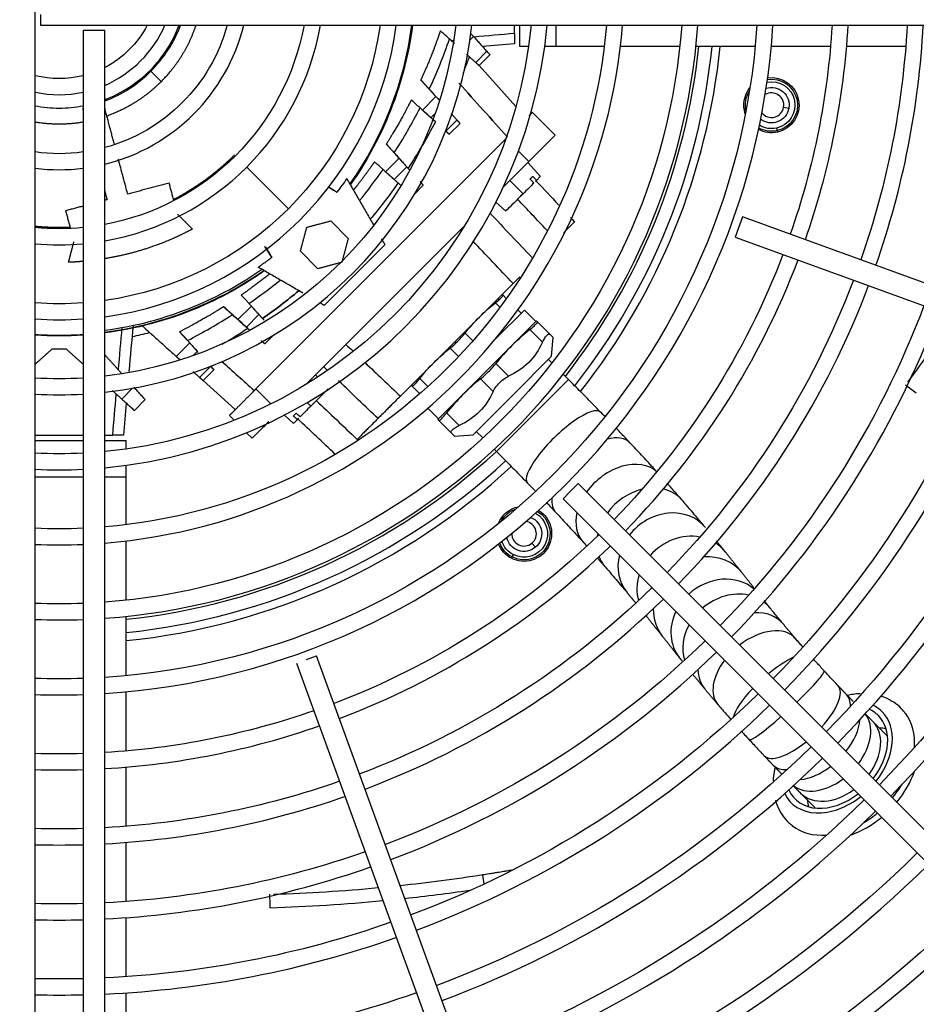
# Model space of a CAD drawing. Extents: x 0 to 6600, y 0 to 2898.
# Drawn here: x 1417 to 1584, y 661 to 845 of the extents above; entities that cross this region are included whole.
import ezdxf

# ---------------------------------------------------------------- set-up
doc = ezdxf.new("R2010")
doc.units = 0
doc.layers.get('0').update_dxf_attribs({"linetype": 'CONTINUOUS'})

msp = doc.modelspace()

# ---------------------------------------------------------------- linework, layer by layer
at = {"linetype": 'CONTINUOUS'}
for p, q in [((1419.57, 564.08), (1419.57, 856.11)), ((1420.57, 846.11), (1420.57, 844.11)), ((1420.57, 844.11), (1712.59, 844.11)), ((1510.07, 840.11), (1510.07, 844.11)), ((1516.86, 840.11), (1516.86, 844.11)), ((1428.57, 843.11), (1428.57, 564.08)), ((1432.57, 843.11), (1428.57, 843.11)), ((1432.57, 564.08), (1432.57, 843.11)), ((1501.38, 842), (1500.75, 841.37)), ((1497.71, 841.33), (1497.44, 841.06)), ((1511.68, 840.11), (1510.07, 840.11)), ((1516.86, 840.11), (1514.71, 840.11)), ((1525.8, 840.11), (1516.86, 840.11)), ((1539.89, 840.11), (1528.82, 840.11)), ((1553.97, 840.11), (1542.91, 840.11)), ((1568.02, 840.11), (1556.98, 840.11)), ((1582.07, 840.11), (1571.04, 840.11)), ((1503.89, 839.21), (1501.81, 837.13)), ((1504.47, 838.56), (1502.46, 836.55)), ((1509.33, 828.91), (1502.46, 836.55)), ((1441.04, 835.64), (1441.19, 835.48)), ((1441.19, 835.48), (1443.11, 833.56)), ((1494.39, 830.76), (1491.88, 828.24)), ((1559.28, 828.77), (1560.26, 828.59)), ((1494.25, 827.62), (1493.46, 826.82)), ((1512.41, 827.82), (1516.66, 823.57)), ((1498.32, 826.39), (1496.24, 824.32)), ((1496.89, 823.73), (1498.91, 825.74)), ((1557.96, 824.89), (1558.07, 824.41)), ((1558.07, 824.41), (1558.13, 824.14)), ((1507.39, 822.8), (1460.79, 776.2)), ((1511.71, 818.62), (1509.77, 820.56)), ((1466.85, 809.83), (1459.07, 817.61)), ((1487.52, 819.25), (1485, 816.73)), ((1488.94, 817.67), (1486.58, 815.31)), ((1511.71, 818.62), (1506.97, 813.89)), ((1513.88, 815.84), (1511.53, 818.45)), ((1513.86, 815.83), (1513.16, 815.13)), ((1490.49, 812.69), (1492.03, 814.23)), ((1508.17, 815.09), (1510.65, 812.61)), ((1505.58, 811.04), (1507.42, 809.38)), ((1499.65, 806.56), (1470.11, 777.03)), ((1474.76, 807.57), (1478.02, 804.3)), ((1551.61, 808.31), (1550.24, 804.55)), ((1695.88, 755.8), (1551.61, 808.31)), ((1484.88, 803.11), (1473.56, 791.8)), ((1550.24, 804.55), (1694.51, 752.04)), ((1472.37, 798.65), (1469.1, 801.91)), ((1508.79, 795.91), (1487.75, 774.87)), ((1506.92, 793.71), (1507.53, 793.11)), ((1506.34, 791.47), (1505.5, 792.3)), ((1459.94, 791.67), (1457.43, 789.16)), ((1461.36, 790.09), (1459.01, 787.73)), ((1505.57, 785.61), (1510.89, 790.94)), ((1510.29, 790.34), (1509.68, 790.96)), ((1513.01, 788.82), (1510.89, 790.94)), ((1494.84, 770.65), (1513.01, 788.82)), ((1513.19, 788.92), (1513.01, 788.82)), ((1513.34, 788.71), (1515.7, 786.35)), ((1499.85, 786.64), (1501.29, 785.2)), ((1514.28, 784.94), (1511.92, 787.29)), ((1448.43, 784.8), (1445.92, 782.28)), ((1462.44, 784.64), (1463.99, 786.18)), ((1515.99, 782.35), (1516.29, 785.79)), ((1449.06, 782.42), (1449.85, 783.22)), ((1498.59, 782.24), (1497.02, 783.81)), ((1505.56, 780.93), (1507.92, 778.57)), ((1508.65, 775.01), (1515.99, 782.35)), ((1516.02, 781.08), (1515.37, 781.73)), ((1450.28, 778.35), (1452.36, 780.43)), ((1450.93, 777.76), (1452.95, 779.78)), ((1450.93, 777.76), (1456.95, 772.35)), ((1472.32, 778.42), (1471.93, 778.85)), ((1491.36, 778.16), (1492.88, 776.64)), ((1505.09, 775.74), (1502.73, 778.1)), ((1505.7, 764.53), (1519.13, 777.97)), ((1519.13, 777.97), (1518.16, 778.94)), ((1437.77, 776.33), (1435.76, 774.32)), ((1460.79, 776.2), (1463.58, 773.42)), ((1474.26, 776.23), (1471.05, 773.02)), ((1491.38, 775.31), (1489.95, 776.74)), ((1440.13, 774.21), (1438.11, 772.2)), ((1471.05, 773.02), (1470.37, 773.69)), ((1501.31, 767.67), (1508.65, 775.01)), ((1492.86, 772.63), (1494.84, 770.65)), ((1496.37, 771.74), (1498.73, 769.38)), ((1455.84, 771.25), (1456.74, 770.36)), ((1466.1, 771.33), (1467.82, 769.79)), ((1494.84, 770.65), (1494.74, 770.47)), ((1497.31, 767.97), (1494.95, 770.32)), ((1459.04, 768.05), (1460.09, 767.01)), ((1501.93, 768.29), (1503.16, 767.07)), ((1419.57, 766.61), (1428.57, 766.61)), ((1432.57, 766.61), (1436.57, 766.61)), ((1436.57, 764.99), (1436.57, 766.61)), ((1497.86, 767.37), (1501.31, 767.67)), ((1505.28, 764.95), (1505.7, 764.53)), ((1436.57, 759.81), (1436.57, 761.96)), ((1419.57, 759.81), (1428.57, 759.81)), ((1432.57, 759.81), (1436.57, 759.81)), ((1436.57, 750.87), (1436.57, 759.81)), ((1519.52, 757.15), (1518.11, 755.73)), ((1520.94, 758.56), (1519.52, 757.15)), ((1629.5, 650), (1520.94, 758.56)), ((1518.11, 755.73), (1626.67, 647.17)), ((1436.57, 736.78), (1436.57, 747.85)), ((1512.32, 747.43), (1512.96, 746.66)), ((1508.59, 744.87), (1508.47, 744.62)), ((1508.82, 745.31), (1508.59, 744.87)), ((1436.57, 722.71), (1436.57, 733.76)), ((1470.24, 725.75), (1472.12, 726.43)), ((1470.24, 725.75), (1472.12, 726.43)), ((1524.63, 582.16), (1472.12, 726.43)), ((1468.36, 725.06), (1520.87, 580.79)), ((1436.57, 708.65), (1436.57, 719.69)), ((1578.67, 711.43), (1575.88, 714.22)), ((1436.57, 694.6), (1436.57, 705.64)), ((1562.45, 700.79), (1565.24, 698)), ((1436.57, 680.56), (1436.57, 691.59)), ((1436.57, 666.53), (1436.57, 677.55)), ((1436.57, 652.5), (1436.57, 663.52))]:
    msp.add_line(p, q, dxfattribs=at)
msp.add_circle((1424.07, 852.61), 325, dxfattribs=at)
for centre, radius, start, end in [((1424.07, 852.61), 133.5, 273.645, 356.3494), ((1424.07, 852.61), 35.5, 283.8488, 346.1456), ((1424.07, 852.61), 49.5, 279.8831, 350.1112), ((1424.07, 852.61), 77.5, 276.2944, 353.7), ((1424.07, 852.61), 105.5, 274.6181, 355.3762), ((1424.07, 852.61), 63.5, 277.6894, 352.305), ((1424.07, 852.61), 119.5, 274.0781, 355.9163), ((1424.07, 852.61), 91.5, 275.3269, 354.6675), ((1424.07, 852.61), 21.5, 293.2875, 336.7069), ((1424.07, 852.61), 24.21, 315, 339.4519), ((1424.07, 852.61), 66.36, 324.8755, 352.6414), ((1424.07, 852.61), 147.5, 340.7738, 356.6925), ((1424.07, 852.61), 161.5, 340.7063, 356.9794), ((1424.07, 852.61), 120.04, 321.9075, 354.0206), ((1424.07, 852.61), 122.5, 321.7753, 354.1416), ((1424.07, 852.61), 124, 321.6881, 354.2119), ((1424.07, 852.61), 24.21, 290.5481, 315), ((1424.07, 852.61), 21.5, 257.9175, 282.0769), ((1557.01, 829.16), 2.3, 350, 121.0766), ((1557.01, 829.16), 2.3, 218.9234, 350), ((1424.07, 852.61), 35.5, 262.7156, 277.2788), ((1424.07, 852.61), 49.5, 264.78, 275.2144), ((1424.07, 852.61), 147.5, 315.7762, 339.2212), ((1424.07, 852.61), 66.36, 277.3586, 305.1245), ((1424.07, 852.61), 161.5, 315.7087, 339.2888), ((1424.07, 852.61), 175.5, 315.6525, 339.345), ((1424.07, 852.61), 63.5, 265.9331, 274.0612), ((1424.07, 852.61), 66.36, 266.1122, 273.8878), ((1424.07, 852.61), 189.5, 315.6019, 339.39), ((1424.07, 852.61), 203.5, 315.5625, 339.435), ((1424.07, 852.61), 217.5, 315.5231, 339.4688), ((1424.07, 852.61), 77.5, 266.67, 273.3244), ((1424.07, 852.61), 120.04, 275.9766, 312.8231), ((1424.07, 852.61), 122.5, 275.8556, 312.8597), ((1424.07, 852.61), 91.5, 267.1762, 272.8181), ((1424.07, 852.61), 124, 275.7853, 312.8822), ((1510.84, 749.19), 2.3, 310, 81.0766), ((1510.84, 749.19), 2.3, 178.9234, 310), ((1424.07, 852.61), 105.5, 267.5531, 272.4413), ((1424.07, 852.61), 147.5, 290.7731, 314.2181), ((1424.07, 852.61), 161.5, 290.7056, 314.2856), ((1424.07, 852.61), 119.5, 267.84, 272.1544), ((1424.07, 852.61), 175.5, 290.6494, 314.3419), ((1424.07, 852.61), 133.5, 268.02, 271.9294), ((1424.07, 852.61), 189.5, 290.6044, 314.3925), ((1424.07, 852.61), 147.5, 273.3019, 289.2206), ((1424.07, 852.61), 203.5, 290.5594, 314.4319), ((1424.07, 852.61), 147.5, 268.2506, 271.7438), ((1424.07, 852.61), 161.5, 273.015, 289.2881), ((1424.07, 852.61), 217.5, 290.5256, 314.4712), ((1424.07, 852.61), 161.5, 268.4025, 271.5919), ((1424.07, 852.61), 231.5, 290.4919, 314.4994), ((1424.07, 852.61), 175.5, 272.7731, 289.3444), ((1424.07, 852.61), 175.5, 268.5263, 271.4681), ((1424.07, 852.61), 245.5, 290.4637, 314.5331), ((1424.07, 852.61), 189.5, 272.5706, 289.395), ((1424.07, 852.61), 254.8, 290.4469, 314.55), ((1424.07, 852.61), 259.5, 290.4413, 314.5556), ((1424.07, 852.61), 189.5, 268.6387, 271.3556)]:
    msp.add_arc(centre, radius, start, end, dxfattribs=at)
at = {"linetype": 'CONTINUOUS', "extrusion": (0, 0, -1)}
for centre, radius, start, end in [((-1424.07, 852.61), 116.5, 184.1794, 265.815), ((-1424.07, 852.61), 130.5, 183.7294, 266.265), ((-1424.07, 852.61), 74.5, 186.5475, 263.4469), ((-1424.07, 852.61), 102.5, 184.7531, 265.2412), ((-1424.07, 852.61), 60.5, 188.0719, 261.9225), ((-1424.07, 852.61), 18.5, 207.3488, 242.6456), ((-1424.07, 852.61), 32.5, 195.1594, 254.835), ((-1424.07, 852.61), 46.5, 190.53, 259.4644), ((-1424.07, 852.61), 88.5, 185.5069, 264.4875), ((-1424.07, 852.61), 144.5, 183.3694, 199.2038), ((-1424.07, 852.61), 158.5, 183.0712, 199.2769), ((-1424.07, 852.61), 18.5, 255.9206, 284.0737), ((-1557.01, 829.16), 4.87, 81.0773, 257.4773), ((-1557.01, 829.16), 5.15, 82.0195, 257.4773), ((-1557.01, 829.16), 5.15, 341.4389, 38.5608), ((-1557.01, 829.16), 3.3, 72.3391, 190), ((-1557.01, 829.16), 4.38, 79.0889, 257.4773), ((-1557.01, 829.16), 4.87, 347.9133, 32.0836), ((-1557.01, 829.16), 3.3, 190, 307.6609), ((-1557.01, 829.16), 4.38, 257.4773, 300.9136), ((-1557.01, 829.16), 5.15, 257.4773, 297.983), ((-1557.01, 829.16), 4.87, 257.4773, 298.9251), ((-1424.07, 852.61), 32.5, 262.0406, 277.9538), ((-1424.07, 852.61), 46.5, 264.4425, 275.5519), ((-1424.07, 852.61), 144.5, 200.79, 224.2069), ((-1424.07, 852.61), 158.5, 200.7225, 224.2744), ((-1424.07, 852.61), 60.5, 265.7306, 274.2637), ((-1424.07, 852.61), 172.5, 200.6606, 224.3306), ((-1424.07, 852.61), 186.5, 200.61, 224.3812), ((-1424.07, 852.61), 200.5, 200.5706, 224.4263), ((-1424.07, 852.61), 74.5, 266.535, 273.4594), ((-1424.07, 852.61), 214.5, 200.5313, 224.4656), ((-1424.07, 852.61), 88.5, 267.0806, 272.9137), ((-1510.84, 749.19), 5.15, 21.4389, 78.5608), ((-1510.84, 749.19), 4.87, 27.9133, 72.0836), ((-1510.84, 749.19), 5.15, 122.0195, 297.4773), ((-1510.84, 749.19), 4.87, 121.0773, 297.4773), ((-1510.84, 749.19), 4.38, 119.0889, 297.4773), ((-1510.84, 749.19), 3.3, 112.3391, 230), ((-1424.07, 852.61), 102.5, 267.48, 272.5144), ((-1424.07, 852.61), 144.5, 225.7875, 249.2044), ((-1510.84, 749.19), 3.3, 230, 347.6609), ((-1510.84, 749.19), 5.15, 297.4773, 337.983), ((-1510.84, 749.19), 4.87, 297.4773, 338.9251), ((-1510.84, 749.19), 4.38, 297.4773, 340.9136), ((-1424.07, 852.61), 158.5, 225.72, 249.2719), ((-1424.07, 852.61), 116.5, 267.7838, 272.2106), ((-1424.07, 852.61), 172.5, 225.6638, 249.3337), ((-1424.07, 852.61), 130.5, 268.02, 271.9744), ((-1424.07, 852.61), 186.5, 225.6131, 249.3844), ((-1424.07, 852.61), 144.5, 250.7906, 266.625), ((-1424.07, 852.61), 200.5, 225.5681, 249.4238), ((-1424.07, 852.61), 144.5, 268.2113, 271.7831), ((-1424.07, 852.61), 158.5, 250.7175, 266.9231), ((-1424.07, 852.61), 214.5, 225.5288, 249.4631), ((-1424.07, 852.61), 158.5, 268.3688, 271.6256), ((-1424.07, 852.61), 172.5, 250.6612, 267.1706), ((-1424.07, 852.61), 228.5, 225.5006, 249.4969), ((-1424.07, 852.61), 172.5, 268.5037, 271.4906), ((-1424.07, 852.61), 242.5, 225.4725, 249.525), ((-1424.07, 852.61), 186.5, 250.6106, 267.3844), ((-1424.07, 852.61), 256.5, 225.4444, 249.5531), ((-1424.07, 852.61), 186.5, 268.6163, 271.3781), ((-1424.07, 852.61), 200.5, 250.5712, 267.57)]:
    msp.add_arc(centre, radius, start, end, dxfattribs=at)
at = {"linetype": 'CONTINUOUS'}
for centre, major_axis, ratio, start_param, end_param in [((1518.31, 765.27), (6.81, 6.62), 0.274282, 0, 3.142967), ((1523.7, 759.65), (6.91, 6.51), 0.518198, 0, 0.762309), ((1528.89, 754.03), (7.05, 6.37), 0.711594, 0.070398, 1.86464), ((1533.13, 749.26), (7.16, 6.24), 0.802213, 0.99384, 1.84315), ((1533.13, 749.26), (7.16, 6.24), 0.802213, 0, 0.521732), ((1523.7, 759.65), (6.91, 6.51), 0.518198, 2.61315, 3.14997), ((1537.37, 744.29), (7.31, 6.07), 0.86712, 0, 1.811583), ((1528.89, 754.03), (7.05, 6.37), 0.711594, 2.349427, 3.14101), ((1533.13, 749.26), (7.16, 6.24), 0.802213, 2.316254, 2.38154), ((1541, 739.85), (7.4, 5.96), 0.887245, 0.654429, 1.766454), ((1528.89, 754.03), (7.05, 6.37), 0.711594, 3.14101, 3.163001), ((1541, 739.85), (7.4, 5.96), 0.887245, 0, 0.284417), ((1533.13, 749.26), (7.16, 6.24), 0.802213, 2.855528, 3.14102), ((1537.37, 744.29), (7.31, 6.07), 0.86712, 2.272057, 3.141395), ((1544.08, 735.99), (7.45, 5.89), 0.893656, 0, 0.925019), ((1541, 739.85), (7.4, 5.96), 0.887245, 2.215113, 2.766757), ((1547.28, 731.96), (7.43, 5.92), 0.867581, 0.165851, 1.649173), ((1549.39, 729.33), (7.39, 5.97), 0.836915, 0.590084, 1.602069), ((1544.08, 735.99), (7.45, 5.89), 0.893656, 2.506043, 3.141725), ((1549.39, 729.33), (7.39, 5.97), 0.836915, 0, 0.204502), ((1547.28, 731.96), (7.43, 5.92), 0.867581, 2.082615, 3.141724), ((1551.88, 726.31), (7.3, 6.08), 0.745289, 0, 0.786149), ((1549.39, 729.33), (7.39, 5.97), 0.836915, 2.032369, 2.822578), ((1554.24, 723.5), (7.22, 6.17), 0.61186, 0, 1.487446), ((1557.15, 720.18), (7.1, 6.32), 0.277825, 0.749995, 1.424162), ((1554.24, 723.5), (7.22, 6.17), 0.61186, 1.913917, 3.141691), ((1551.88, 726.31), (7.3, 6.08), 0.745289, 2.611316, 3.141754), ((1559.85, 717.19), (6.99, 6.43), 0.091523, 4.900286, 6.283185), ((1557.15, 720.18), (7.1, 6.32), 0.277825, 1.849553, 2.787514), ((1562.55, 714.29), (6.9, 6.53), 0.374011, 4.921624, 6.283185), ((1564.17, 712.6), (6.85, 6.58), 0.501137, 5.830221, 6.283185), ((1569.18, 707.49), (8.49, 8.49), 0.707107, 0, 0.245459), ((1559.85, 717.19), (6.99, 6.43), 0.091523, 3.141485, 4.475582), ((1567.48, 709.2), (6.76, 6.68), 0.659475, 4.927583, 6.217796), ((1569.18, 707.49), (7.78, 7.78), 0.707107, 0, 0.260872), ((1569.18, 707.49), (7.78, 7.78), 0.707107, 4.895311, 6.283185), ((1569.18, 707.49), (8.49, 8.49), 0.707107, 4.879897, 6.283185), ((1570.78, 705.89), (10.57, 10.57), 0.707107, 5.596769, 6.187782), ((1565.69, 711.03), (6.81, 6.63), 0.582152, 4.928834, 5.713545), ((1569.17, 707.51), (6.72, 6.72), 0.707107, 4.924567, 6.283185), ((1573.18, 703.49), (7.78, 7.78), 0.707107, 0.372104, 0.528301), ((1562.55, 714.29), (6.9, 6.53), 0.374011, 3.141519, 4.497215), ((1564.17, 712.6), (6.85, 6.58), 0.501137, 3.141509, 3.677151), ((1565.69, 711.03), (6.81, 6.63), 0.582152, 3.758984, 4.504621), ((1565.69, 711.03), (6.81, 6.63), 0.582152, 3.141465, 3.168561), ((1571.58, 705.09), (10.57, 10.57), 0.707107, 4.846714, 5.313928), ((1567.48, 709.2), (6.76, 6.68), 0.659475, 3.224742, 4.50337), ((1570.78, 705.89), (10.57, 10.57), 0.707107, 4.846714, 5.055826), ((1569.18, 707.49), (8.49, 8.49), 0.707107, 2.896178, 4.545023), ((1569.18, 707.49), (7.78, 7.78), 0.707107, 2.880764, 4.52961), ((1569.17, 707.51), (6.72, 6.72), 0.707107, 3.141517, 4.500354), ((1573.18, 703.49), (7.78, 7.78), 0.707107, 2.613238, 2.769434), ((1570.78, 705.89), (10.57, 10.57), 0.707107, 4.368996, 4.578206), ((1570.78, 705.89), (10.57, 10.57), 0.707107, 3.229972, 3.828053), ((1571.58, 705.09), (10.57, 10.57), 0.707107, 4.110992, 4.578206)]:
    msp.add_ellipse(centre, major_axis=major_axis, ratio=ratio, start_param=start_param, end_param=end_param, dxfattribs=at)
for points, degree in [([(1441.04, 835.64), (1443.43, 838.03), (1445.28, 840.94), (1446.48, 844.1)], 3), ([(1509.07, 842.6), (1509.07, 844.11)], 1), ([(1493.14, 832.15), (1494.56, 835.2), (1495.83, 838.33), (1496.94, 841.52)], 3), ([(1497.44, 841.06), (1495.23, 843.06)], 1), ([(1497.86, 840.69), (1497.55, 840.96), (1497.25, 841.24), (1496.94, 841.52)], 3), ([(1501.38, 842), (1503.89, 839.21)], 1), ([(1501.44, 841.93), (1503.98, 842.15), (1506.52, 842.38), (1509.07, 842.6)], 3), ([(1509.07, 840.61), (1507.08, 840.43), (1505.09, 840.26), (1503.1, 840.09)], 3), ([(1499.49, 835.16), (1499.89, 836.16), (1500.28, 837.16), (1500.65, 838.17)], 3), ([(1500.1, 838.67), (1501.81, 837.13)], 1), ([(1432.57, 830.19), (1435.73, 831.39), (1438.65, 833.25), (1441.04, 835.64)], 3), ([(1491.59, 833.86), (1494.39, 830.76)], 1), ([(1498.69, 833.26), (1501.72, 829.9), (1504.75, 826.54), (1507.77, 823.18)], 3), ([(1507.77, 823.18), (1504.75, 826.54), (1501.72, 829.9), (1498.69, 833.26)], 3), ([(1493.14, 832.15), (1493.55, 831.69), (1493.97, 831.23), (1494.38, 830.77)], 3), ([(1434.38, 821.85), (1432.57, 828.61)], 1), ([(1486.6, 820.27), (1488.34, 822.98), (1489.95, 825.78), (1491.43, 828.65)], 3), ([(1491.88, 828.24), (1489.79, 830.12)], 1), ([(1494.3, 826.06), (1493.34, 826.93), (1492.38, 827.79), (1491.43, 828.65)], 3), ([(1428.45, 828.52), (1428.57, 828.09)], 1), ([(1498.32, 826.39), (1497.22, 827.61)], 1), ([(1494.3, 826.06), (1492.74, 823.09), (1491.03, 820.2), (1489.19, 817.39)], 3), ([(1485.12, 821.9), (1487.52, 819.25)], 1), ([(1489.19, 817.39), (1487.87, 818.86), (1486.6, 820.27)], 2), ([(1436.87, 812.56), (1435.12, 819.07)], 1), ([(1485, 816.73), (1482.93, 818.6)], 1), ([(1489.5, 817.04), (1488.94, 817.67)], 1), ([(1480.15, 811.35), (1481.68, 813.24), (1483.14, 815.18), (1484.52, 817.17)], 3), ([(1484.52, 817.17), (1484.6, 817.1), (1484.68, 817.03)], 2), ([(1512.48, 815.87), (1513.16, 815.13)], 1), ([(1444.6, 814.63), (1436.87, 812.56)], 1), ([(1445.45, 811.44), (1444.6, 814.63)], 1), ([(1477.75, 815.46), (1477.15, 814.6), (1476.54, 813.75), (1475.9, 812.92)], 3), ([(1477.75, 815.46), (1482.72, 806.85)], 1), ([(1487.32, 814.64), (1485.69, 812.32), (1483.96, 810.06), (1482.14, 807.88)], 3), ([(1486.58, 815.31), (1487.83, 814.19)], 1), ([(1486.9, 815.03), (1487.11, 814.84), (1487.32, 814.64)], 2), ([(1512.66, 814.63), (1512.1, 814.07), (1511.37, 813.34), (1510.65, 812.61)], 3), ([(1512.66, 814.63), (1511.98, 815.37)], 1), ([(1513.16, 815.13), (1512.97, 814.94)], 1), ([(1513.06, 815.02), (1514.48, 813.53), (1515.9, 812.03), (1517.32, 810.53)], 3), ([(1432.57, 813.16), (1433, 811.52)], 1), ([(1475.9, 812.92), (1474.3, 813.85)], 1), ([(1510.34, 812.31), (1510.06, 812.03)], 1), ([(1428.57, 810.33), (1425.28, 809.45)], 1), ([(1433, 811.52), (1432.57, 811.4)], 1), ([(1515.08, 805.85), (1513.26, 807.77), (1511.45, 809.68), (1509.63, 811.6)], 3), ([(1425.28, 809.45), (1426.14, 806.22)], 1), ([(1504.44, 809.05), (1507.07, 806.27), (1509.7, 803.5), (1512.34, 800.72)], 3), ([(1470.3, 806.38), (1474.76, 807.57)], 1), ([(1519.53, 808.2), (1519.78, 807.94), (1520.03, 807.67), (1520.29, 807.41)], 3), ([(1469.1, 801.91), (1470.3, 806.38)], 1), ([(1478.02, 804.3), (1476.83, 799.84)], 1), ([(1484.22, 804.24), (1484.88, 803.11)], 1), ([(1508.79, 795.91), (1506.28, 798.56), (1503.76, 801.21), (1501.25, 803.86)], 3), ([(1462.6, 802.76), (1463.75, 800.77)], 1), ([(1461.22, 798.92), (1461.86, 799.37), (1463.13, 800.29), (1463.75, 800.77)], 2), ([(1476.83, 799.84), (1472.37, 798.65)], 1), ([(1469.57, 794.1), (1461.22, 798.92)], 1), ([(1459.5, 792.15), (1461.49, 793.54), (1463.43, 795), (1465.32, 796.52)], 3), ([(1510.02, 797.14), (1509.62, 796.74), (1509.2, 796.32), (1508.79, 795.91)], 3), ([(1458.07, 793.74), (1459.94, 791.67)], 1), ([(1468.79, 794.53), (1466.61, 792.71), (1464.35, 790.98), (1462.03, 789.35)], 3), ([(1462.03, 789.35), (1464.35, 790.98), (1466.61, 792.71), (1468.79, 794.53)], 3), ([(1506.92, 793.71), (1506.81, 793.82), (1506.75, 793.88), (1506.76, 793.87)], 3), ([(1462.03, 789.35), (1460.74, 790.78), (1459.5, 792.15)], 2), ([(1473.56, 791.8), (1472.66, 792.32)], 1), ([(1502.51, 789.63), (1503.46, 790.58), (1504.46, 791.46), (1505.5, 792.3)], 3), ([(1448.02, 785.25), (1450.89, 786.72), (1453.69, 788.33), (1456.4, 790.08)], 3), ([(1457.43, 789.16), (1454.77, 791.55)], 1), ([(1459.28, 787.48), (1458.32, 788.35), (1457.36, 789.21), (1456.4, 790.08)], 3), ([(1462.33, 789.02), (1461.36, 790.09)], 1), ([(1499.85, 786.64), (1500.69, 787.69), (1501.57, 788.69), (1502.51, 789.63)], 3), ([(1513.16, 788.89), (1513.15, 788.89), (1513.22, 788.83), (1513.34, 788.71)], 3), ([(1582.45, 777.47), (1585.43, 781.46), (1588.31, 785.53), (1591.1, 789.65)], 3), ([(1435.14, 779.76), (1435.37, 782.39), (1435.6, 785.03), (1435.83, 787.66)], 3), ([(1437.86, 788.06), (1437.6, 785.2), (1437.35, 782.33), (1437.1, 779.46)], 3), ([(1437.71, 785.99), (1438.8, 786.22), (1439.88, 786.47), (1440.96, 786.74)], 3), ([(1439.54, 788.03), (1445.92, 782.28)], 1), ([(1446.55, 786.88), (1448.43, 784.8)], 1), ([(1459.28, 787.48), (1457.7, 786.44), (1456.08, 785.45), (1454.44, 784.49)], 3), ([(1459.01, 787.73), (1459.48, 787.31)], 1), ([(1511.92, 787.29), (1509.56, 785.42), (1507.44, 783.3), (1505.56, 780.93)], 3), ([(1450.03, 783.02), (1449.01, 784.15), (1448.02, 785.25)], 2), ([(1477.59, 784.51), (1478.02, 784.11), (1478.44, 783.7), (1478.87, 783.3)], 3), ([(1422.69, 783.61), (1419.57, 780.8)], 1), ([(1425.44, 783.61), (1422.69, 783.61)], 1), ([(1428.57, 780.8), (1425.44, 783.61)], 1), ([(1494.03, 781.15), (1494.97, 782.09), (1495.97, 782.98), (1497.02, 783.81)], 3), ([(1432.57, 782.61), (1435.66, 779.17)], 1), ([(1454.41, 781.36), (1456.43, 779.54), (1458.46, 777.72), (1460.49, 775.89)], 3), ([(1481.17, 781.12), (1483.36, 779.03), (1485.56, 776.95), (1487.75, 774.87)], 3), ([(1491.36, 778.16), (1492.2, 779.2), (1493.09, 780.21), (1494.03, 781.15)], 3), ([(1449.04, 779.47), (1450.28, 778.35)], 1), ([(1452.37, 780.42), (1452.56, 780.2), (1452.75, 779.99), (1452.95, 779.78)], 3), ([(1474.04, 779.77), (1473.83, 779.97), (1473.63, 780.16), (1473.43, 780.35)], 3), ([(1483.59, 770.71), (1481.13, 773.04), (1478.68, 775.37), (1476.23, 777.7)], 3), ([(1502.73, 778.1), (1500.37, 776.22), (1498.25, 774.1), (1496.37, 771.74)], 3), ([(1435.76, 774.32), (1433.99, 775.91)], 1), ([(1440.13, 774.21), (1438.01, 776.56)], 1), ([(1489.78, 776.91), (1489.79, 776.9), (1489.84, 776.85), (1489.95, 776.74)], 3), ([(1584.05, 775.43), (1583.38, 775.93), (1582.71, 776.43), (1582.05, 776.93)], 3), ([(1434.07, 767.61), (1434.3, 770.15), (1434.52, 772.69), (1434.74, 775.24)], 3), ([(1435.76, 774.32), (1438.11, 772.2)], 1), ([(1436.59, 773.57), (1436.41, 771.58), (1436.24, 769.6), (1436.07, 767.61)], 3), ([(1471.63, 773.6), (1471.36, 773.32)], 1), ([(1472.06, 774.03), (1474.6, 771.62), (1477.14, 769.21), (1479.68, 766.8)], 3), ([(1468.29, 771.68), (1468.11, 771.49), (1467.94, 771.33), (1467.79, 771.18)], 3), ([(1469.03, 771), (1468.78, 771.22), (1468.54, 771.45), (1468.29, 771.68)], 3), ([(1471.05, 773.02), (1470.32, 772.29), (1469.6, 771.56), (1469.03, 771)], 3), ([(1525.95, 771.04), (1525.68, 771.32), (1525.4, 771.61), (1525.12, 771.89)], 3), ([(1468.53, 770.5), (1467.79, 771.18)], 1), ([(1468.53, 770.5), (1468.07, 770.04), (1467.83, 769.8), (1467.83, 769.8)], 3), ([(1468.72, 770.69), (1468.53, 770.5)], 1), ([(1475.55, 764.05), (1473.25, 766.23), (1470.94, 768.42), (1468.64, 770.61)], 3), ([(1494.95, 770.32), (1494.83, 770.45), (1494.77, 770.51), (1494.77, 770.5)], 3), ([(1419.57, 767.61), (1428.57, 767.61)], 1), ([(1432.57, 767.61), (1434.07, 767.61)], 1), ([(1514.97, 755.05), (1515.59, 754.39), (1516.2, 753.76), (1516.78, 753.13)], 3), ([(1548.4, 745.81), (1547.58, 746.82), (1546.73, 747.86)], 2), ([(1521.84, 747.67), (1522.07, 747.41), (1522.3, 747.15), (1522.53, 746.9)], 3), ([(1551.54, 741.88), (1548.4, 745.81)], 1), ([(1553.71, 739.14), (1552.58, 740.56), (1551.54, 741.88)], 2), ([(1530.06, 738.22), (1530.85, 737.27), (1531.6, 736.35)], 2), ([(1556.78, 735.3), (1556.2, 736.02), (1555.65, 736.71)], 2), ([(1533.6, 733.89), (1536.63, 730.1)], 1), ([(1561.47, 729.67), (1560.21, 731.14), (1559.18, 732.38)], 2), ([(1536.63, 730.1), (1538.16, 728.17), (1539.85, 726.04)], 2), ([(1539.85, 726.04), (1540.08, 725.76), (1540.31, 725.47)], 2), ([(1542.42, 722.84), (1543.41, 721.63), (1544.57, 720.23)], 2), ([(1544.57, 720.23), (1545.69, 718.89), (1547.02, 717.33)], 2), ([(1571.02, 719.19), (1570.26, 719.97), (1569.46, 720.82)], 2), ([(1572.28, 717.88), (1571.66, 718.51), (1571.02, 719.19)], 2), ([(1547.02, 717.33), (1547.22, 717.1)], 1), ([(1575.88, 714.22), (1575.2, 714.91), (1574.47, 715.64)], 2), ([(1555.65, 707.76), (1556.51, 706.86), (1557.32, 706.02)], 2), ([(1557.32, 706.02), (1558.12, 705.18), (1558.88, 704.4)], 2), ([(1561, 702.24), (1561.74, 701.5), (1562.45, 700.79)], 2), ([(1487.69, 683.56), (1492.85, 684.11), (1498, 684.78), (1503.12, 685.58)], 3), ([(1503.37, 683.95), (1503.12, 685.58)], 1), ([(1463.47, 679.41), (1463.45, 680.24), (1463.42, 681.07), (1463.39, 681.91)], 3), ([(1464.07, 681.93), (1470.59, 682.14), (1477.11, 682.55), (1483.61, 683.16)], 3), ([(1488.57, 681.14), (1492.59, 681.58), (1496.61, 682.09), (1500.61, 682.67)], 3), ([(1463.47, 679.41), (1470.49, 679.62), (1477.5, 680.06), (1484.49, 680.73)], 3)]:
    msp.add_open_spline(points, degree=degree, dxfattribs=at)
for points, weights in [([(1443.11, 833.56), (1446.02, 836.46), (1448.26, 840.01), (1449.61, 844.07)], [1, 0.943535923416, 0.904975501489, 0.884318734218]), ([(1432.95, 827.18), (1436.79, 828.52), (1440.24, 830.68), (1443.11, 833.56)], [1, 0.983249435497, 0.983249435497, 1]), ([(1419.53, 826.05), (1422.6, 825.53), (1425.64, 825.55), (1428.57, 826.05)], [0.860609008045, 0.893471799273, 0.93656816542, 0.989898106486]), ([(1456.8, 819.88), (1453.45, 816.53), (1449.62, 813.73), (1445.42, 811.54)], [1, 0.992220302665, 0.992220302665, 1]), ([(1426.1, 806.36), (1423.94, 806.27), (1421.75, 806.32), (1419.56, 806.54)], [1, 0.979822493311, 0.961525730599, 0.945109711864])]:
    msp.add_rational_spline(points, weights, degree=3, dxfattribs=at)
for points, degree, knots in [([(1490.02, 844.11), (1489.27, 838.29), (1487.75, 832.58), (1483.63, 822.64), (1481.26, 818.34), (1478.45, 814.34)], 3, [0, 0, 0, 0, 0.545499, 0.545499, 1, 1, 1, 1]), ([(1495.23, 843.06), (1494.83, 841.89), (1493.98, 839.57), (1492.62, 836.12), (1491.59, 833.86)], 2, [0, 0, 0, 0.25, 0.5, 1, 1, 1]), ([(1500.93, 842.49), (1500.99, 842.43), (1501.15, 842.25), (1501.28, 842.1), (1501.38, 842)], 3, [0, 0, 0, 0, 0.326482, 1, 1, 1, 1]), ([(1509.07, 842.6), (1509.07, 842.42), (1509.07, 842.06), (1509.07, 841.58), (1509.07, 841.11), (1509.07, 840.7), (1509.07, 840.64), (1509.07, 840.61)], 3, [0, 0, 0, 0, 0.173207, 0.340128, 0.5009, 0.743513, 1, 1, 1, 1]), ([(1503.89, 839.21), (1503.97, 839.11), (1504.15, 838.92), (1504.33, 838.72), (1504.45, 838.58), (1504.47, 838.57), (1504.47, 838.56)], 3, [0, 0, 0, 0, 0.255516, 0.500091, 0.751653, 1, 1, 1, 1]), ([(1501.81, 837.13), (1501.83, 837.12), (1501.86, 837.08), (1501.92, 837.03), (1502.02, 836.94), (1502.21, 836.77), (1502.37, 836.62), (1502.44, 836.56), (1502.45, 836.55), (1502.46, 836.55), (1502.46, 836.54)], 2, [0, 0, 0, 0.03125, 0.0625, 0.125, 0.25, 0.5, 0.75, 0.875, 0.925, 1, 1, 1]), ([(1493.14, 832.15), (1493.12, 832.17), (1493.08, 832.21), (1493.02, 832.28), (1492.89, 832.42), (1492.8, 832.52), (1492.62, 832.72), (1492.42, 832.94), (1492.22, 833.16), (1492.01, 833.4), (1491.91, 833.51), (1491.76, 833.68), (1491.66, 833.79), (1491.59, 833.86)], 2, [0, 0, 0, 0.03125, 0.0625, 0.125, 0.25, 0.25, 0.5, 0.5, 0.75, 0.75, 0.875, 0.925, 1, 1, 1]), ([(1494.39, 830.76), (1494.54, 830.59), (1494.73, 830.38), (1494.92, 830.17), (1494.95, 830.14)], 3, [0, 0, 0, 0, 0.812403, 1, 1, 1, 1]), ([(1419.56, 829.05), (1421.05, 828.76), (1422.55, 828.61), (1425.58, 828.61), (1427.08, 828.76), (1428.56, 829.05)], 3, [0, 0, 0, 0, 0.500065, 0.500065, 1, 1, 1, 1]), ([(1489.79, 830.12), (1489.26, 829.06), (1488.14, 826.98), (1486.39, 823.9), (1485.12, 821.9)], 2, [0, 0, 0, 0.25, 0.5, 1, 1, 1]), ([(1491.88, 828.24), (1491.9, 828.22), (1491.96, 828.17), (1492.04, 828.1), (1492.2, 827.95), (1492.53, 827.66), (1492.93, 827.29), (1493.21, 827.05), (1493.33, 826.94), (1493.41, 826.87), (1493.46, 826.82)], 2, [0, 0, 0, 0.03125, 0.0625, 0.125, 0.25, 0.5, 0.75, 0.875, 0.925, 1, 1, 1]), ([(1512.42, 827.82), (1512.41, 827.82), (1512.41, 827.81), (1512.4, 827.81), (1512.4, 827.8), (1512.39, 827.79), (1512.37, 827.77), (1512.22, 827.63), (1511.93, 827.33), (1511.79, 827.19)], 2, [0, 0, 0, 0.048333, 0.096665, 0.096665, 0.19333, 0.19333, 0.38666, 0.773321, 1, 1, 1]), ([(1498.91, 825.74), (1498.89, 825.76), (1498.87, 825.78), (1498.83, 825.83), (1498.68, 825.99), (1498.51, 826.18), (1498.43, 826.27), (1498.36, 826.35), (1498.32, 826.39)], 2, [0, 0, 0, 0.25, 0.25, 0.5, 0.75, 0.875, 0.925, 1, 1, 1]), ([(1496.24, 824.32), (1496.26, 824.3), (1496.3, 824.26), (1496.35, 824.21), (1496.46, 824.12), (1496.64, 823.96), (1496.81, 823.8), (1496.87, 823.75), (1496.89, 823.73), (1496.89, 823.73), (1496.9, 823.73)], 2, [0, 0, 0, 0.03125, 0.0625, 0.125, 0.25, 0.5, 0.75, 0.875, 0.925, 1, 1, 1]), ([(1516.65, 823.57), (1516.66, 823.58), (1516.12, 823.04), (1514.29, 821.21), (1513, 819.92), (1511.71, 818.62)], 3, [0, 0, 0, 0, 0.5, 0.5, 1, 1, 1, 1]), ([(1482.93, 818.6), (1482.28, 817.65), (1480.92, 815.79), (1479.63, 814.09), (1479.02, 813.33)], 2, [0, 0, 0, 0.350939, 0.701877, 1, 1, 1]), ([(1487.52, 819.25), (1487.67, 819.08), (1487.93, 818.78), (1488.32, 818.36), (1488.65, 817.99), (1488.84, 817.77), (1488.94, 817.67)], 3, [0, 0, 0, 0, 0.291134, 0.500061, 0.762273, 1, 1, 1, 1]), ([(1485, 816.73), (1485.03, 816.71), (1485.09, 816.66), (1485.17, 816.59), (1485.33, 816.44), (1485.65, 816.15), (1486.06, 815.78), (1486.34, 815.53), (1486.45, 815.43), (1486.54, 815.35), (1486.58, 815.31)], 2, [0, 0, 0, 0.03125, 0.0625, 0.125, 0.25, 0.5, 0.75, 0.875, 0.925, 1, 1, 1]), ([(1511.98, 815.37), (1512.02, 815.4), (1512.09, 815.47), (1512.18, 815.57), (1512.3, 815.68), (1512.42, 815.8), (1512.48, 815.87)], 2, [0, 0, 0, 0.125, 0.25, 0.5, 0.7, 1, 1, 1]), ([(1492.03, 814.23), (1492.02, 814.25), (1492, 814.27), (1491.96, 814.31), (1491.81, 814.48), (1491.64, 814.67), (1491.55, 814.76), (1491.49, 814.83), (1491.45, 814.88)], 2, [0, 0, 0, 0.25, 0.25, 0.5, 0.75, 0.875, 0.925, 1, 1, 1]), ([(1474.46, 813.87), (1474.48, 813.86), (1474.79, 813.66), (1475.29, 813.34), (1475.72, 813.05), (1475.9, 812.92)], 2, [0, 0, 0, 0.021088, 0.347392, 0.673696, 1, 1, 1]), ([(1510.65, 812.61), (1509.44, 811.41), (1508.26, 810.23), (1507.53, 809.5), (1507.43, 809.4), (1507.43, 809.4)], 3, [0, 0, 0, 0, 0.717901, 0.717901, 1, 1, 1, 1]), ([(1446.15, 808.83), (1446.58, 808.4), (1447.28, 807.7), (1447.56, 807.42), (1447.91, 807.07), (1448.43, 806.55), (1448.77, 806.21), (1448.94, 806.04)], 2, [0, 0, 0, 0.3, 0.5, 0.5, 0.75, 0.875, 1, 1, 1]), ([(1520.29, 807.41), (1520.27, 807.39), (1520.25, 807.37), (1520.04, 807.16), (1519.74, 806.86), (1519.19, 806.31), (1518.64, 805.76), (1518.23, 805.35), (1518.22, 805.34)], 3, [0, 0, 0, 0, 0.173985, 0.343421, 0.508314, 0.668666, 0.996855, 1, 1, 1, 1]), ([(1448.94, 806.04), (1447.98, 805.53), (1446.35, 804.74), (1444.58, 803.95), (1440.65, 802.4), (1435.18, 800.93), (1432.57, 800.51)], 2, [0, 0, 0, 0.125272, 0.208786, 0.347977, 0.695955, 1, 1, 1]), ([(1425.81, 799.85), (1425.96, 800.4), (1426.21, 801.34), (1426.44, 802.2), (1426.63, 802.92), (1426.76, 803.41), (1426.83, 803.65)], 2, [0, 0, 0, 0.3, 0.5, 0.75, 0.875, 1, 1, 1]), ([(1463.75, 800.77), (1463.69, 800.86), (1463.55, 801.06), (1463.34, 801.38), (1463.01, 801.88), (1462.64, 802.46), (1462.44, 802.78)], 2, [0, 0, 0, 0.125, 0.25, 0.5, 0.75, 1, 1, 1]), ([(1428.57, 800.01), (1427.95, 799.96), (1426.56, 799.87), (1425.81, 799.85)], 2, [0, 0, 0, 0.454892, 1, 1, 1]), ([(1462.33, 798.22), (1458.33, 795.41), (1454.03, 793.04), (1444.1, 788.93), (1438.38, 787.41), (1432.56, 786.66)], 3, [0, 0, 0, 0, 0.454501, 0.454501, 1, 1, 1, 1]), ([(1432.57, 787.16), (1438.31, 787.91), (1443.97, 789.41), (1453.73, 793.46), (1457.93, 795.77), (1461.85, 798.5)], 3, [0, 0, 0, 0, 0.54864, 0.54864, 1, 1, 1, 1]), ([(1463.34, 797.66), (1462.58, 797.05), (1459.97, 795.05), (1458.07, 793.74)], 2, [0, 0, 0, 0.298122, 1, 1, 1]), ([(1505.5, 792.3), (1505.8, 792.54), (1506.07, 792.76), (1506.5, 793.15), (1506.67, 793.32), (1506.89, 793.57), (1506.94, 793.65), (1506.93, 793.7), (1506.92, 793.71), (1506.92, 793.71)], 3, [0, 0, 0, 0, 0.317458, 0.317458, 0.635069, 0.635069, 0.951472, 0.951472, 1, 1, 1, 1]), ([(1454.77, 791.55), (1453.77, 790.92), (1451.74, 789.7), (1448.66, 787.95), (1446.55, 786.88)], 2, [0, 0, 0, 0.25, 0.5, 1, 1, 1]), ([(1454.77, 791.55), (1454.8, 791.52), (1454.85, 791.47), (1454.94, 791.4), (1455.11, 791.24), (1455.22, 791.14), (1455.44, 790.94), (1455.86, 790.57), (1456.15, 790.31), (1456.27, 790.2), (1456.35, 790.12), (1456.4, 790.08)], 2, [0, 0, 0, 0.03125, 0.0625, 0.125, 0.25, 0.25, 0.5, 0.75, 0.875, 0.925, 1, 1, 1]), ([(1459.94, 791.67), (1460.09, 791.5), (1460.36, 791.21), (1460.74, 790.78), (1461.07, 790.41), (1461.27, 790.19), (1461.36, 790.09)], 3, [0, 0, 0, 0, 0.291245, 0.500061, 0.762272, 1, 1, 1, 1]), ([(1457.43, 789.16), (1457.45, 789.13), (1457.51, 789.08), (1457.59, 789.01), (1457.75, 788.86), (1458.08, 788.57), (1458.48, 788.2), (1458.76, 787.96), (1458.88, 787.85), (1458.96, 787.78), (1459.01, 787.73)], 2, [0, 0, 0, 0.03125, 0.0625, 0.125, 0.25, 0.5, 0.75, 0.875, 0.925, 1, 1, 1]), ([(1511.92, 787.29), (1512.22, 787.53), (1512.49, 787.76), (1512.92, 788.14), (1513.09, 788.31), (1513.31, 788.56), (1513.36, 788.65), (1513.35, 788.7), (1513.34, 788.7), (1513.34, 788.71)], 3, [0, 0, 0, 0, 0.317147, 0.317147, 0.634454, 0.634454, 0.950456, 0.950456, 1, 1, 1, 1]), ([(1448.02, 785.25), (1448, 785.27), (1447.97, 785.31), (1447.91, 785.37), (1447.79, 785.5), (1447.7, 785.6), (1447.64, 785.68), (1447.46, 785.87), (1447.24, 786.12), (1447.04, 786.33), (1446.86, 786.54), (1446.72, 786.7), (1446.61, 786.81), (1446.55, 786.88)], 2, [0, 0, 0, 0.03125, 0.0625, 0.125, 0.25, 0.25, 0.35, 0.5, 0.642857, 0.75, 0.875, 0.925, 1, 1, 1]), ([(1497.02, 783.81), (1497.32, 784.05), (1497.64, 784.33), (1498.27, 784.92), (1498.6, 785.24), (1499.2, 785.88), (1499.48, 786.2), (1499.77, 786.55), (1499.81, 786.6), (1499.85, 786.64)], 3, [0, 0, 0, 0, 0.317458, 0.317458, 0.635069, 0.635069, 0.951472, 0.951472, 1, 1, 1, 1]), ([(1514.28, 784.94), (1514.43, 785.25), (1514.59, 785.54), (1514.89, 786), (1515.05, 786.18), (1515.31, 786.4), (1515.43, 786.45), (1515.59, 786.43), (1515.65, 786.4), (1515.7, 786.35)], 3, [0, 0, 0, 0, 0.282756, 0.282756, 0.566534, 0.566534, 0.839539, 0.839539, 1, 1, 1, 1]), ([(1516.28, 785.76), (1516.29, 785.76), (1516.29, 785.75), (1516.28, 785.76), (1516.07, 785.98), (1515.7, 786.35)], 3, [0, 0, 0, 0, 0.000916, 0.000916, 1, 1, 1, 1]), ([(1428.57, 786.26), (1427.07, 786.16), (1425.57, 786.11), (1422.56, 786.11), (1421.06, 786.16), (1419.55, 786.26)], 3, [0, 0, 0, 0, 0.499819, 0.499819, 1, 1, 1, 1]), ([(1448.43, 784.8), (1448.58, 784.62), (1448.85, 784.33), (1449.23, 783.91), (1449.56, 783.54), (1449.76, 783.32), (1449.85, 783.22)], 3, [0, 0, 0, 0, 0.291245, 0.500061, 0.762272, 1, 1, 1, 1]), ([(1461.79, 785.23), (1461.81, 785.21), (1461.85, 785.18), (1461.9, 785.13), (1462.01, 785.03), (1462.19, 784.87), (1462.36, 784.72), (1462.42, 784.66), (1462.44, 784.65), (1462.44, 784.64), (1462.45, 784.64)], 2, [0, 0, 0, 0.03125, 0.0625, 0.125, 0.25, 0.5, 0.75, 0.875, 0.925, 1, 1, 1]), ([(1514.28, 784.94), (1513.62, 783.53), (1512.78, 782.25), (1510.63, 780.09), (1509.33, 779.24), (1507.92, 778.57)], 3, [0, 0, 0, 0, 0.5, 0.5, 1, 1, 1, 1]), ([(1445.92, 782.28), (1445.94, 782.26), (1446, 782.21), (1446.08, 782.13), (1446.24, 781.99), (1446.44, 781.81), (1446.54, 781.72)], 2, [0, 0, 0, 0.087165, 0.17433, 0.34866, 0.697319, 1, 1, 1]), ([(1502.73, 778.1), (1503.03, 778.34), (1503.35, 778.62), (1503.99, 779.21), (1504.31, 779.53), (1504.91, 780.16), (1505.2, 780.48), (1505.48, 780.84), (1505.52, 780.88), (1505.56, 780.93)], 3, [0, 0, 0, 0, 0.317147, 0.317147, 0.634454, 0.634454, 0.950456, 0.950456, 1, 1, 1, 1]), ([(1452.36, 780.43), (1452.45, 780.33), (1452.62, 780.14), (1452.8, 779.93), (1452.92, 779.8), (1452.94, 779.79), (1452.95, 779.78)], 3, [0, 0, 0, 0, 0.255585, 0.500091, 0.751716, 1, 1, 1, 1]), ([(1450.28, 778.35), (1450.3, 778.34), (1450.34, 778.3), (1450.39, 778.25), (1450.5, 778.16), (1450.68, 777.99), (1450.85, 777.84), (1450.91, 777.78), (1450.92, 777.77), (1450.93, 777.77), (1450.93, 777.76)], 2, [0, 0, 0, 0.03125, 0.0625, 0.125, 0.25, 0.5, 0.75, 0.875, 0.925, 1, 1, 1]), ([(1489.95, 776.74), (1489.98, 776.71), (1490.05, 776.74), (1490.28, 776.93), (1490.43, 777.08), (1490.8, 777.48), (1491.02, 777.73), (1491.29, 778.07), (1491.33, 778.11), (1491.36, 778.16)], 3, [0, 0, 0, 0, 0.317466, 0.317466, 0.635076, 0.635076, 0.951479, 0.951479, 1, 1, 1, 1]), ([(1505.09, 775.74), (1505.24, 776.06), (1505.44, 776.39), (1505.9, 777.01), (1506.18, 777.31), (1506.76, 777.84), (1507.06, 778.08), (1507.37, 778.27), (1507.55, 778.39), (1507.74, 778.49), (1507.92, 778.57)], 3, [0, 0, 0, 0, 0.282756, 0.282756, 0.566534, 0.566534, 0.839539, 0.839539, 0.839539, 1, 1, 1, 1]), ([(1525.12, 771.89), (1524.71, 772.32), (1523.49, 773.56), (1521.49, 775.6), (1519.9, 777.19), (1519.13, 777.97)], 3, [0, 0, 0, 0, 0.214348, 0.622474, 1, 1, 1, 1]), ([(1460.79, 776.2), (1460.73, 776.14), (1460.61, 776.02), (1460.43, 775.83), (1460.07, 775.47), (1459.35, 774.76), (1458.45, 773.85), (1457.64, 773.04), (1456.95, 772.35), (1456.41, 771.81), (1456.03, 771.44), (1455.89, 771.3), (1455.86, 771.26), (1455.85, 771.26), (1455.84, 771.25)], 2, [0, 0, 0, 0.015625, 0.03125, 0.0625, 0.125, 0.25, 0.375, 0.5, 0.625, 0.75, 0.875, 0.9375, 0.9625, 1, 1, 1]), ([(1505.09, 775.74), (1504.43, 774.33), (1503.59, 773.06), (1501.44, 770.9), (1500.14, 770.04), (1498.73, 769.38)], 3, [0, 0, 0, 0, 0.5, 0.5, 1, 1, 1, 1]), ([(1487.75, 774.87), (1487.5, 774.62), (1487, 774.12), (1486.28, 773.4), (1485.63, 772.75), (1484.84, 771.96), (1484.02, 771.14), (1483.73, 770.85), (1483.59, 770.71)], 3, [0, 0, 0, 0, 0.130381, 0.25733, 0.380851, 0.500946, 0.746866, 1, 1, 1, 1]), ([(1494.95, 770.32), (1494.98, 770.29), (1495.06, 770.32), (1495.28, 770.5), (1495.44, 770.66), (1495.81, 771.06), (1496.02, 771.31), (1496.29, 771.64), (1496.33, 771.69), (1496.37, 771.74)], 3, [0, 0, 0, 0, 0.317154, 0.317154, 0.634461, 0.634461, 0.950463, 0.950463, 1, 1, 1, 1]), ([(1463.18, 770.1), (1462.57, 769.49), (1462, 768.92), (1460.62, 767.54), (1460.08, 767), (1460.09, 767.01)], 3, [0, 0, 0, 0, 0.337743, 0.337743, 1, 1, 1, 1]), ([(1483.59, 770.71), (1483.45, 770.57), (1483.18, 770.3), (1482.42, 769.54), (1481.7, 768.82), (1481.08, 768.2), (1480.41, 767.53), (1479.93, 767.05), (1479.68, 766.8)], 3, [0, 0, 0, 0, 0.253423, 0.499314, 0.621641, 0.745863, 0.871981, 1, 1, 1, 1]), ([(1497.31, 767.97), (1497.23, 768.05), (1497.2, 768.15), (1497.29, 768.39), (1497.4, 768.53), (1497.73, 768.82), (1497.95, 768.97), (1498.22, 769.12), (1498.37, 769.21), (1498.54, 769.29), (1498.73, 769.38)], 3, [0, 0, 0, 0, 0.282763, 0.282763, 0.56654, 0.56654, 0.839546, 0.839546, 0.839546, 1, 1, 1, 1]), ([(1530.61, 766.16), (1530.24, 766.56), (1529.4, 767.45), (1528.53, 768.36), (1528.04, 768.87)], 3, [0, 0, 0, 0, 0.451001, 1, 1, 1, 1]), ([(1436.07, 767.61), (1436.06, 767.61), (1436.04, 767.61), (1435.89, 767.61), (1435.52, 767.61), (1434.97, 767.61), (1434.47, 767.61), (1434.21, 767.61), (1434.07, 767.61)], 3, [0, 0, 0, 0, 0.128224, 0.250857, 0.5, 0.749143, 0.871768, 1, 1, 1, 1]), ([(1436.07, 767.61), (1436.06, 767.61), (1436.04, 767.61), (1435.89, 767.61), (1435.52, 767.61), (1434.97, 767.61), (1434.47, 767.61), (1434.21, 767.61), (1434.07, 767.61)], 3, [0, 0, 0, 0, 0.128224, 0.250857, 0.5, 0.749143, 0.871768, 1, 1, 1, 1]), ([(1497.31, 767.97), (1497.68, 767.6), (1497.9, 767.38), (1497.91, 767.37), (1497.9, 767.37), (1497.9, 767.38)], 3, [0, 0, 0, 0, 0.999084, 0.999084, 1, 1, 1, 1]), ([(1535.55, 760.83), (1535.34, 761.07), (1534.45, 762.04), (1532.84, 763.79), (1531.35, 765.38), (1530.61, 766.16)], 3, [0, 0, 0, 0, 0.142915, 0.588672, 1, 1, 1, 1]), ([(1505.7, 764.53), (1506.12, 764.11), (1507.34, 762.88), (1509.3, 760.9), (1510.79, 759.37), (1511.5, 758.64)], 3, [0, 0, 0, 0, 0.214332, 0.622142, 1, 1, 1, 1]), ([(1511.5, 758.64), (1511.91, 758.22), (1512.37, 757.75), (1512.83, 757.28), (1512.88, 757.22)], 3, [0, 0, 0, 0, 0.878528, 1, 1, 1, 1]), ([(1540.29, 755.5), (1539.92, 755.93), (1539.03, 756.95), (1538.08, 758.01), (1537.53, 758.64)], 3, [0, 0, 0, 0, 0.431017, 1, 1, 1, 1]), ([(1544.68, 750.36), (1544.31, 750.8), (1543.2, 752.13), (1541.72, 753.86), (1540.58, 755.17), (1540.29, 755.5)], 3, [0, 0, 0, 0, 0.277081, 0.818921, 1, 1, 1, 1]), ([(1516.78, 753.13), (1517.18, 752.71), (1518.3, 751.52), (1520.03, 749.65), (1521.26, 748.3), (1521.84, 747.67)], 3, [0, 0, 0, 0, 0.212353, 0.613412, 1, 1, 1, 1]), ([(1524.48, 744.71), (1524.74, 744.42), (1525.24, 743.85), (1525.73, 743.29), (1525.96, 743.03)], 3, [0, 0, 0, 0, 0.507928, 1, 1, 1, 1]), ([(1525.96, 743.03), (1526.38, 742.54), (1527.55, 741.19), (1528.91, 739.59), (1529.81, 738.52), (1530.06, 738.22)], 3, [0, 0, 0, 0, 0.277052, 0.793752, 1, 1, 1, 1]), ([(1559.18, 732.38), (1558.88, 732.74), (1558.09, 733.7), (1557.31, 734.65), (1556.84, 735.23), (1556.78, 735.3)], 3, [0, 0, 0, 0, 0.334763, 0.92082, 1, 1, 1, 1]), ([(1562.84, 728.09), (1562.63, 728.32), (1562.15, 728.87), (1561.71, 729.39), (1561.47, 729.67)], 3, [0, 0, 0, 0, 0.419988, 1, 1, 1, 1]), ([(1566.84, 723.62), (1566.61, 723.88), (1565.93, 724.62), (1565.24, 725.38), (1564.8, 725.87), (1564.79, 725.88)], 3, [0, 0, 0, 0, 0.341249, 0.992177, 1, 1, 1, 1]), ([(1569.46, 720.82), (1569.2, 721.09), (1568.49, 721.85), (1567.6, 722.8), (1566.98, 723.47), (1566.84, 723.62)], 3, [0, 0, 0, 0, 0.300775, 0.844392, 1, 1, 1, 1]), ([(1573.55, 719.34), (1573.11, 719.32), (1572.34, 719.25), (1571.56, 719.1), (1571.21, 719.03)], 3, [0, 0, 0, 0, 0.558366, 1, 1, 1, 1]), ([(1581.99, 715.64), (1581.78, 715.96), (1581.15, 716.76), (1579.86, 717.78), (1578.49, 718.5), (1577.62, 718.81), (1577.34, 718.89)], 3, [0, 0, 0, 0, 0.199214, 0.526781, 0.852209, 1, 1, 1, 1]), ([(1547.22, 717.1), (1547.37, 716.92), (1547.96, 716.23), (1548.7, 715.38), (1549.3, 714.71), (1549.39, 714.6)], 3, [0, 0, 0, 0, 0.23288, 0.87311, 1, 1, 1, 1]), ([(1551.35, 712.42), (1551.64, 712.1), (1552.14, 711.54), (1552.65, 710.99), (1552.86, 710.76)], 3, [0, 0, 0, 0, 0.578812, 1, 1, 1, 1]), ([(1552.86, 710.76), (1553.15, 710.45), (1553.95, 709.58), (1554.88, 708.58), (1555.52, 707.91), (1555.65, 707.76)], 3, [0, 0, 0, 0, 0.300801, 0.846233, 1, 1, 1, 1]), ([(1557.68, 705.6), (1557.62, 705.34), (1557.44, 704.5), (1557.35, 703.65), (1557.33, 703.07)], 3, [0, 0, 0, 0, 0.304747, 1, 1, 1, 1]), ([(1557.74, 699.46), (1557.83, 699.14), (1558.16, 698.19), (1558.93, 696.75), (1559.94, 695.49), (1560.69, 694.91), (1560.96, 694.73)], 3, [0, 0, 0, 0, 0.169035, 0.507425, 0.837477, 1, 1, 1, 1]), ([(1503.12, 685.58), (1503.5, 685.64), (1503.92, 685.7), (1504.51, 685.8), (1504.73, 685.83), (1505.18, 685.9), (1505.93, 686.03), (1506.9, 686.19), (1507.8, 686.34), (1508.32, 686.43), (1508.53, 686.47)], 3, [0, 0, 0, 0, 0.317831, 0.348307, 0.380743, 0.456439, 0.608665, 0.784136, 0.91465, 1, 1, 1, 1])]:
    msp.add_open_spline(points, degree=degree, knots=knots, dxfattribs=at)

doc.saveas('drawing.dxf')
